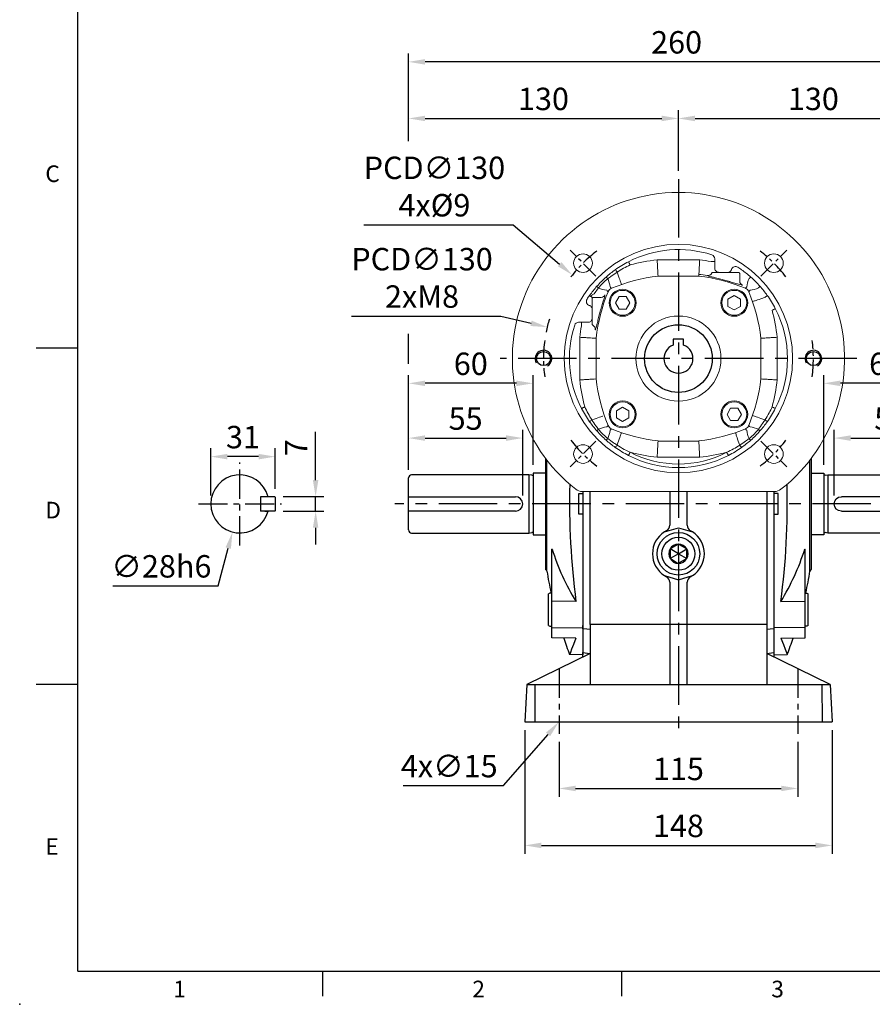
# Model space of a CAD drawing. Extents: x -28 to 1226, y -16 to 784.
# Drawn here: x -28 to 383, y -16 to 458 of the extents above; entities that cross this region are included whole.
import ezdxf
from ezdxf.enums import TextEntityAlignment as Align

# ---------------------------------------------------------------- set-up
doc = ezdxf.new("R2010")
doc.units = 0
doc.header["$LTSCALE"] = 22.5
doc.header["$MEASUREMENT"] = 0
doc.linetypes.add('CENTER', pattern=[2, 1.25, -0.25, 0.25, -0.25])
doc.linetypes.add('剖面線', pattern=[5, 2.5, -0.5, 0.5, -0.5, 0.5, -0.5])
doc.layers.get('0').update_dxf_attribs({"color": 3, "linetype": 'CONTINUOUS'})
doc.layers.get('DEFPOINTS').update_dxf_attribs({"linetype": 'CONTINUOUS'})
for name, color, linetype in [('CEN', 2, 'CENTER'), ('DIM', 3, 'CONTINUOUS'), ('HATCH', 1, '剖面線'), ('MAIN', 7, 'CONTINUOUS'), ('THIN', 1, 'CONTINUOUS')]:
    doc.layers.add(name, color=color, linetype=linetype)
doc.styles.add('ATTDEF', font='txt')
doc.styles.get("Standard").update_dxf_attribs({"font": 'simplex.shx'})
doc.dimstyles.new('C', dxfattribs={"dimscale": 4, "dimtxt": 2.7, "dimasz": 2, "dimexe": 1, "dimexo": 1, "dimgap": 1, "dimtad": 1, "dimtoh": 1, "dimdec": 4, "dimdsep": 46, "dimtxsty": 'Standard', "dimcen": 0, "dimclrd": 256, "dimclre": 256, "dimclrt": 256, "dimadec": 0, "dimazin": 0, "dimtfac": 0.6, "dimtdec": 4, "dimtofl": 0, "dimtmove": 0, "dimatfit": 3, "dimfxl": 0, "dimtolj": 1, "dimarcsym": 0})
doc.dimstyles.new('L', dxfattribs={"dimscale": 4, "dimtxt": 2.7, "dimasz": 2, "dimexe": 1, "dimexo": 1, "dimgap": 1, "dimtad": 1, "dimdec": 4, "dimdsep": 46, "dimtxsty": 'Standard', "dimcen": 0, "dimclrd": 256, "dimclre": 256, "dimclrt": 256, "dimadec": 0, "dimazin": 0, "dimtfac": 0.6, "dimtdec": 4, "dimtmove": 0, "dimatfit": 3, "dimfxl": 0, "dimtolj": 1, "dimarcsym": 0})

# ---------------------------------------------------------------- blocks, each defined once
blk = doc.blocks.new('*D64')
at = {"layer": 'DEFPOINTS', "color": 0}
for p in [(241.56, 131.34), (231.71, 120.03)]:
    blk.add_point(p, dxfattribs=at)
at = {"layer": 'DIM', "lineweight": -2}
for p, q in [((205, 89.32), (226.46, 113.99)), ((156.77, 89.32), (205, 89.32))]:
    blk.add_line(p, q, dxfattribs=at)
at = {"layer": 'DIM'}
blk.add_solid([(225.45, 114.87), (227.47, 113.12), (231.71, 120.03)], dxfattribs=at)
at = {"layer": 'DIM', "insert": (178.88, 98.72), "char_height": 10.8, "attachment_point": 5}
blk.add_mtext('\\A1;4x∅15', dxfattribs=at)
blk = doc.blocks.new('*D72')
at = {"layer": 'DEFPOINTS', "color": 0}
for p in [(159.27, 437.89), (159.27, 395.67), (419.27, 237.48)]:
    blk.add_point(p, dxfattribs=at)
at = {"layer": 'DIM', "lineweight": -2}
for p, q in [((159.27, 399.67), (159.27, 441.89)), ((419.27, 241.48), (419.27, 441.89)), ((411.27, 437.89), (167.27, 437.89))]:
    blk.add_line(p, q, dxfattribs=at)
at = {"layer": 'DIM'}
for points in [[(167.27, 439.22), (167.27, 436.55), (159.27, 437.89)], [(411.27, 439.22), (411.27, 436.55), (419.27, 437.89)]]:
    blk.add_solid(points, dxfattribs=at)
at = {"layer": 'DIM', "insert": (288.39, 447.29), "char_height": 10.8, "attachment_point": 5}
blk.add_mtext('\\A1;260', dxfattribs=at)
blk = doc.blocks.new('*D73')
at = {"layer": 'DEFPOINTS', "color": 0}
for p in [(419.27, 410.63), (289.27, 381.36), (419.27, 237.48)]:
    blk.add_point(p, dxfattribs=at)
at = {"layer": 'DIM', "lineweight": -2}
for p, q in [((289.27, 385.36), (289.27, 414.63)), ((419.27, 241.48), (419.27, 414.63)), ((297.27, 410.63), (411.27, 410.63))]:
    blk.add_line(p, q, dxfattribs=at)
at = {"layer": 'DIM'}
for points in [[(297.27, 411.96), (297.27, 409.3), (289.27, 410.63)], [(411.27, 411.96), (411.27, 409.3), (419.27, 410.63)]]:
    blk.add_solid(points, dxfattribs=at)
at = {"layer": 'DIM', "insert": (354.27, 420.03), "char_height": 10.8, "attachment_point": 5}
blk.add_mtext('\\A1;130', dxfattribs=at)
blk = doc.blocks.new('*D74')
at = {"layer": 'DEFPOINTS', "color": 0}
for p in [(359.27, 283.06), (359.27, 239.88), (419.27, 237.48)]:
    blk.add_point(p, dxfattribs=at)
at = {"layer": 'DIM', "lineweight": -2}
for p, q in [((359.27, 243.88), (359.27, 287.06)), ((419.27, 241.48), (419.27, 287.06)), ((411.27, 283.06), (367.27, 283.06))]:
    blk.add_line(p, q, dxfattribs=at)
at = {"layer": 'DIM'}
for points in [[(367.27, 284.39), (367.27, 281.73), (359.27, 283.06)], [(411.27, 284.39), (411.27, 281.73), (419.27, 283.06)]]:
    blk.add_solid(points, dxfattribs=at)
at = {"layer": 'DIM', "insert": (389.27, 292.46), "char_height": 10.8, "attachment_point": 5}
blk.add_mtext('\\A1;60', dxfattribs=at)
blk = doc.blocks.new('*D75')
at = {"layer": 'DEFPOINTS', "color": 0}
for p in [(419.27, 256.7), (419.27, 237.48), (364.27, 224.98)]:
    blk.add_point(p, dxfattribs=at)
at = {"layer": 'DIM', "lineweight": -2}
for p, q in [((364.27, 228.98), (364.27, 260.7)), ((372.27, 256.7), (411.27, 256.7)), ((419.27, 241.48), (419.27, 260.7))]:
    blk.add_line(p, q, dxfattribs=at)
at = {"layer": 'DIM'}
for points in [[(372.27, 258.03), (372.27, 255.36), (364.27, 256.7)], [(411.27, 258.03), (411.27, 255.36), (419.27, 256.7)]]:
    blk.add_solid(points, dxfattribs=at)
at = {"layer": 'DIM', "insert": (391.77, 266.1), "char_height": 10.8, "attachment_point": 5}
blk.add_mtext('\\A1;55', dxfattribs=at)
blk = doc.blocks.new('*D78')
at = {"layer": 'DEFPOINTS', "color": 0}
for p in [(231.77, 114.33), (346.77, 114.33), (346.77, 87.96)]:
    blk.add_point(p, dxfattribs=at)
at = {"layer": 'DIM', "lineweight": -2}
for p, q in [((231.77, 110.33), (231.77, 83.96)), ((346.77, 110.33), (346.77, 83.96)), ((239.77, 87.96), (338.77, 87.96))]:
    blk.add_line(p, q, dxfattribs=at)
at = {"layer": 'DIM'}
for points in [[(239.77, 89.29), (239.77, 86.63), (231.77, 87.96)], [(338.77, 89.29), (338.77, 86.63), (346.77, 87.96)]]:
    blk.add_solid(points, dxfattribs=at)
at = {"layer": 'DIM', "insert": (289.27, 97.36), "char_height": 10.8, "attachment_point": 5}
blk.add_mtext('\\A1;115', dxfattribs=at)
blk = doc.blocks.new('*D79')
at = {"layer": 'DEFPOINTS', "color": 0}
for p in [(215.27, 119.98), (363.27, 119.98), (363.27, 60.52)]:
    blk.add_point(p, dxfattribs=at)
at = {"layer": 'DIM', "lineweight": -2}
for p, q in [((215.27, 115.98), (215.27, 56.52)), ((363.27, 115.98), (363.27, 56.52)), ((223.27, 60.52), (355.27, 60.52))]:
    blk.add_line(p, q, dxfattribs=at)
at = {"layer": 'DIM'}
for points in [[(223.27, 61.86), (223.27, 59.19), (215.27, 60.52)], [(355.27, 61.86), (355.27, 59.19), (363.27, 60.52)]]:
    blk.add_solid(points, dxfattribs=at)
at = {"layer": 'DIM', "insert": (289.27, 69.92), "char_height": 10.8, "attachment_point": 5}
blk.add_mtext('\\A1;148', dxfattribs=at)
blk = doc.blocks.new('A$C7B1D08F6')
at = {"layer": 'MAIN'}
for p, q in [((0, 14.9), (-6, 14.9)), ((-6, 14.9), (-6, -14.9)), ((0, 14.9), (0, -14.9)), ((-66, 3.5), (-66, 12.5)), ((-8, 14), (-64.5, 14)), ((-6.64, 13.81), (-8, 14)), ((-8, 14), (-8, -14)), ((-66, 3.5), (-14.5, 3.5)), ((-66, -3.5), (-66, 3.5)), ((-14.5, -3.5), (-66, -3.5)), ((-66, -12.5), (-66, -3.5)), ((-64.5, -14), (-8, -14)), ((-8, -14), (-6.64, -13.81)), ((-6, -14.9), (0, -14.9))]:
    blk.add_line(p, q, dxfattribs=at)
for centre, radius, start, end in [((-64.5, 12.5), 1.5, 90, 180), ((-6.53, 14.6), 0.8, 262, 311.3024), ((-14.5, 0), 3.5, 270, 90), ((-64.5, -12.5), 1.5, 180, 270), ((-6.53, -14.6), 0.8, 48.6976, 98)]:
    blk.add_arc(centre, radius, start, end, dxfattribs=at)
blk = doc.blocks.new('M08')
at = {"layer": 'MAIN'}
blk.add_circle((0, 0), 3.38, dxfattribs=at)
at = {"layer": 'THIN'}
blk.add_arc((0, 0), 4, 300.0872, 210, dxfattribs=at)
blk = doc.blocks.new('A$C56EE00C4')
at = {"layer": 'CEN', "ltscale": 0.3}
for p, q in [((40.26, 103.73), (27.81, 116.19)), ((119.73, 103.73), (132.19, 116.19)), ((40.26, 24.27), (27.81, 11.81)), ((119.73, 24.27), (132.19, 11.81))]:
    blk.add_line(p, q, dxfattribs=at)
for start, end in [(127.2315, 142.7685), (37.2315, 52.7685), (172.2315, 187.7685), (352.2315, 7.7685), (217.2315, 232.7685), (307.2315, 322.7685)]:
    blk.add_arc((80, 64), 65, start, end, dxfattribs=at)
at = {"layer": 'MAIN', "linetype": 'Continuous', "lineweight": 0}
for p, q in [((69.75, 111.54), (90.25, 111.54)), ((95.77, 110.75), (97.5, 110.75)), ((97.5, 112.06), (97.5, 110.75)), ((97.5, 110.75), (97.5, 107.5)), ((70.14, 104.55), (70.19, 103.69)), ((89.85, 104.55), (89.8, 103.69)), ((96.5, 105.5), (96.39, 105.49)), ((99.52, 105.5), (103.56, 105.5)), ((109, 105.5), (108.08, 105.5)), ((109.5, 105), (109.5, 105.01)), ((70.19, 103.69), (89.8, 103.69)), ((41.5, 98.02), (39.48, 95.25)), ((110.78, 99.48), (110.75, 99.38)), ((38.5, 93), (38.5, 92.08)), ((39, 93.5), (38.99, 93.5)), ((42.76, 93.48), (42.69, 93.5)), ((51.4, 93.87), (49.66, 90.87)), ((49.66, 90.87), (51.4, 87.87)), ((54.86, 93.87), (51.4, 93.87)), ((56.59, 90.87), (54.86, 93.87)), ((54.86, 87.87), (56.59, 90.87)), ((106.87, 94.33), (103.87, 92.6)), ((103.87, 92.6), (103.87, 89.14)), ((109.87, 92.6), (106.87, 94.33)), ((109.87, 89.14), (109.87, 92.6)), ((38.5, 83.52), (38.5, 87.56)), ((51.4, 87.87), (54.86, 87.87)), ((103.87, 89.14), (106.87, 87.41)), ((106.87, 87.41), (109.87, 89.14)), ((31.94, 81.5), (33.25, 81.5)), ((33.25, 81.5), (36.5, 81.5)), ((33.25, 79.77), (33.25, 81.5)), ((38.5, 80.5), (38.51, 80.39)), ((32.46, 53.75), (32.46, 74.25)), ((39.45, 73.85), (40.31, 73.8)), ((40.31, 54.2), (40.31, 73.8)), ((120.55, 73.85), (119.69, 73.8)), ((119.69, 73.8), (119.69, 54.2)), ((127.54, 74.25), (127.54, 53.75)), ((39.45, 54.15), (40.31, 54.2)), ((120.55, 54.15), (119.69, 54.2)), ((53.13, 40.59), (50.13, 38.86)), ((50.13, 38.86), (50.13, 35.4)), ((56.13, 38.86), (53.13, 40.59)), ((56.13, 35.4), (56.13, 38.86)), ((105.14, 40.13), (103.4, 37.13)), ((108.6, 40.13), (105.14, 40.13)), ((110.33, 37.13), (108.6, 40.13)), ((50.13, 35.4), (53.13, 33.67)), ((53.13, 33.67), (56.13, 35.4)), ((103.4, 37.13), (105.14, 34.13)), ((105.14, 34.13), (108.6, 34.13)), ((108.6, 34.13), (110.33, 37.13)), ((70.14, 23.45), (70.19, 24.31)), ((89.8, 24.31), (70.19, 24.31)), ((89.85, 23.45), (89.8, 24.31)), ((90.25, 16.46), (69.75, 16.46)), ((126.3, 0), (33.69, 0))]:
    blk.add_line(p, q, dxfattribs=at)
at = {"layer": 'MAIN', "linetype": 'Continuous', "lineweight": 0, "flags": 128}
for points in [[(56.73, 109.12), (56.61, 109.36), (56.5, 109.58), (56.38, 109.8), (56.28, 110.01), (56.18, 110.21), (56.09, 110.38), (56.01, 110.53), (55.94, 110.66)], [(52.56, 99.67), (52.23, 100.63), (52.13, 100.94), (51.96, 101.42), (51.74, 102.05), (51.48, 102.81), (51.18, 103.69), (50.85, 104.65), (50.49, 105.69)], [(46.15, 96.23), (45.71, 96.68), (45.48, 96.91)], [(47.09, 98.51), (47.32, 98.29), (47.77, 97.85)], [(112.23, 97.85), (112.68, 98.29), (112.91, 98.51)], [(114.51, 96.91), (114.29, 96.68), (113.85, 96.23)], [(121.68, 93.51), (120.65, 93.15), (119.69, 92.82), (118.81, 92.52), (118.05, 92.25), (117.42, 92.04), (116.94, 91.87), (116.62, 91.76), (115.67, 91.43)], [(125.12, 87.26), (125.35, 87.38), (125.58, 87.5), (125.8, 87.61), (126.01, 87.72), (126.2, 87.82), (126.38, 87.91), (126.53, 87.99), (126.66, 88.06)], [(34.87, 40.74), (34.64, 40.62), (34.41, 40.5), (34.19, 40.39), (33.99, 40.28), (33.79, 40.18), (33.62, 40.09), (33.46, 40.01), (33.33, 39.94)], [(125.12, 40.74), (125.35, 40.62), (125.58, 40.5), (125.8, 40.39), (126.01, 40.28), (126.2, 40.18), (126.38, 40.09), (126.53, 40.01), (126.66, 39.94)], [(43.52, 36.29), (43.37, 36.24), (43.06, 36.13), (42.58, 35.96), (41.95, 35.75), (41.19, 35.48), (40.31, 35.18), (39.34, 34.85), (38.31, 34.49)], [(121.68, 34.49), (120.65, 34.85), (119.69, 35.18), (118.81, 35.48), (118.05, 35.75), (117.42, 35.96), (116.94, 36.13), (116.62, 36.24), (115.67, 36.57)], [(45.48, 31.09), (45.71, 31.32), (46.15, 31.77)], [(47.77, 30.15), (47.32, 29.71), (47.09, 29.49)], [(112.91, 29.49), (112.68, 29.71), (112.23, 30.15)], [(113.85, 31.77), (114.29, 31.32), (114.51, 31.09)], [(50.49, 22.31), (50.85, 23.35), (51.18, 24.31), (51.48, 25.19), (51.74, 25.95), (51.96, 26.58), (52.13, 27.06), (52.23, 27.37), (52.56, 28.33)], [(109.5, 22.31), (109.15, 23.35), (108.82, 24.31), (108.51, 25.19), (108.25, 25.95), (108.03, 26.58), (107.87, 27.06), (107.76, 27.37), (107.43, 28.33)], [(56.73, 18.88), (56.61, 18.64), (56.5, 18.42), (56.38, 18.2), (56.28, 17.99), (56.18, 17.79), (56.09, 17.62), (56.01, 17.47), (55.94, 17.34)], [(103.26, 18.88), (103.38, 18.64), (103.5, 18.42), (103.61, 18.2), (103.72, 17.99), (103.82, 17.79), (103.91, 17.62), (103.99, 17.47), (104.06, 17.34)]]:
    blk.add_lwpolyline(points, dxfattribs=at)
at = {"layer": 'MAIN', "linetype": 'Continuous', "lineweight": 0}
for centre, radius in [((80, 64), 55), ((34.04, 109.96), 4.5), ((125.96, 109.96), 4.5), ((53.13, 90.87), 6.5), ((53.13, 90.87), 6), ((106.87, 90.87), 6.5), ((106.87, 90.87), 6), ((80, 64), 20.5), ((53.13, 37.13), 6.5), ((53.13, 37.13), 6), ((106.87, 37.13), 6.5), ((106.87, 37.13), 6), ((34.04, 18.04), 4.5), ((125.96, 18.04), 4.5)]:
    blk.add_circle(centre, radius, dxfattribs=at)
for centre, radius, start, end in [((80, 64), 80, 308.1249, 231.8751), ((80, 64), 52.5, 72.1256, 117.274), ((95.5, 112.06), 2, 0, 72.1256), ((80, 64), 52.5, 117.274, 125.4259), ((80, 20), 92.11, 96.3899, 104.6296), ((80, 20), 92.11, 80.1432, 83.6101), ((80, 64), 52.5, 125.4259, 131.6094), ((40.4, 98.09), 12.63, 36.9781, 43.4839), ((80, 20), 85.12, 80.6029, 83.3526), ((94.21, 105.96), 2, 260.947, 337.4865), ((107.5, 106.36), 2, 57.0058, 162.4609), ((80, 64), 52.5, 54.5741, 57.0058), ((80, 64), 52.5, 48.3906, 54.5741), ((80, 64), 52.5, 131.6094, 138.3906), ((41.88, 98.79), 5.53, 42.1394, 53.9546), ((34.83, 97.25), 12.32, 5.9042, 25.2058), ((80, 20), 84.26, 96.6813, 112.4889), ((80, 20), 84.26, 67.5111, 83.3187), ((80, 20), 84.77, 73.9416, 75.6525), ((111.46, 101.32), 1.96, 180.3161, 249.6198), ((125.16, 97.25), 12.32, 154.7943, 174.0957), ((118.11, 98.79), 5.53, 126.0454, 137.8607), ((80, 64), 52.5, 41.6094, 48.3906), ((80, 64), 52.5, 138.3906, 144.5741), ((124, 64), 84.26, 157.5111, 173.3187), ((45.21, 102.11), 5.53, 216.0449, 227.8614), ((46.75, 109.16), 12.32, 244.7941, 264.0958), ((36, 64), 84.26, 6.6813, 22.4889), ((113.24, 109.16), 12.32, 275.9042, 295.2059), ((114.78, 102.11), 5.53, 312.1388, 323.9549), ((80, 64), 52.5, 35.4259, 41.6094), ((37.64, 91.5), 2, 147.0058, 252.4609), ((80, 64), 52.5, 144.5741, 147.0058), ((42.93, 100.28), 8.18, 225.6742, 231.3701), ((35.43, 90.12), 4.47, 45.0045, 57.5244), ((42.76, 95.48), 2, 270.0736, 338.5338), ((114.09, 103.59), 12.63, 306.9773, 313.4843), ((80, 64), 52.5, 27.274, 35.4259), ((124, 64), 84.77, 163.9416, 165.6525), ((36, 64), 92.11, 6.3899, 14.6296), ((80, 64), 52.5, 332.726, 27.274), ((31.94, 79.5), 2, 90, 162.1256), ((80, 64), 52.5, 162.1256, 207.274), ((124, 64), 92.11, 170.1432, 173.6101), ((37.96, 78.27), 1.96, 349.5032, 64.9239), ((124, 64), 92.11, 186.3899, 194.6296), ((124, 64), 84.26, 186.6813, 202.4889), ((36, 64), 84.26, 337.5111, 353.3187), ((36, 64), 92.11, 345.3704, 353.6101), ((80, 64), 52.5, 207.274, 215.4259), ((80, 64), 52.5, 324.5741, 332.726), ((45.91, 24.41), 12.63, 126.9779, 133.4841), ((80, 64), 52.5, 215.4259, 221.6094), ((80, 64), 52.5, 318.3906, 324.5741), ((114.09, 24.41), 12.63, 46.5156, 53.0223), ((45.21, 25.89), 5.53, 132.1392, 143.9547), ((80, 64), 52.5, 221.6094, 228.3906), ((46.75, 18.84), 12.32, 95.9042, 115.2057), ((34.83, 30.75), 12.32, 334.7942, 354.0958), ((80, 108), 84.26, 247.5111, 263.3187), ((80, 108), 84.26, 276.6813, 292.4889), ((125.16, 30.75), 12.32, 185.9043, 205.2057), ((113.24, 18.84), 12.32, 64.7943, 84.0958), ((80, 64), 52.5, 311.6094, 318.3906), ((114.78, 25.89), 5.53, 36.0454, 47.8606), ((41.88, 29.21), 5.53, 306.0454, 317.8606), ((80, 64), 52.5, 228.3906, 234.5741), ((80, 64), 52.5, 305.4259, 311.6094), ((118.11, 29.21), 5.53, 222.1393, 233.9545), ((40.4, 29.91), 12.63, 316.5158, 323.0221), ((80, 64), 52.5, 234.5741, 242.726), ((80, 64), 52.5, 297.274, 305.4259), ((119.59, 29.91), 12.63, 216.9777, 223.4843), ((80, 64), 52.5, 242.726, 297.274), ((80, 64), 50.77, 242.726, 297.274), ((80, 108), 92.11, 255.3704, 263.6101), ((80, 108), 92.11, 276.3899, 284.6296), ((33.69, 5), 5, 231.8751, 270), ((126.3, 5), 5, 270, 308.1249)]:
    blk.add_arc(centre, radius, start, end, dxfattribs=at)
for points, knots in [([(56.73, 109.12), (55.64, 108.6), (53.5, 107.57), (51.48, 106.31), (50.49, 105.69)], [0, 0, 0, 0, 0.5074103, 1, 1, 1, 1]), ([(70.14, 104.55), (70.14, 104.67), (70.12, 104.9), (70.05, 106.21), (69.94, 108.07), (69.84, 109.94), (69.77, 111.12), (69.75, 111.52), (69.75, 111.54)], [0, 0, 0, 0, 0.22166, 0.443313, 0.665158, 0.88736, 0.995264, 1, 1, 1, 1]), ([(89.85, 104.55), (89.86, 104.67), (89.87, 104.9), (89.95, 106.21), (90.05, 108.07), (90.16, 109.94), (90.23, 111.12), (90.25, 111.52), (90.25, 111.54)], [0, 0, 0, 0, 0.22166, 0.443313, 0.665158, 0.887359, 0.995264, 1, 1, 1, 1]), ([(50.49, 105.69), (49.53, 105.04), (47.99, 104.02), (46.53, 102.91), (45.98, 102.49)], [0, 0, 0, 0, 0.628513, 1, 1, 1, 1]), ([(96.39, 105.49), (96.34, 105.47), (96.23, 105.43), (96.14, 105.35), (96.07, 105.26), (96.05, 105.23), (96.04, 105.21)], [0, 0, 0, 0, 0.1245552, 0.2995831, 0.6133072, 1, 1, 1, 1]), ([(96.04, 105.21), (96.04, 105.2), (96.04, 105.19), (96.06, 105.19), (96.06, 105.19)], [0, 0, 0, 0, 0.864148, 1, 1, 1, 1]), ([(98.98, 105.5), (98.7, 105.5), (98.13, 105.5), (97.14, 105.5), (96.57, 105.5), (96.5, 105.5)], [0, 0, 0, 0, 0.46697, 0.9359433, 1, 1, 1, 1]), ([(97.5, 107.5), (97.52, 107.28), (97.56, 106.83), (97.91, 106.24), (98.41, 105.79), (98.98, 105.54), (99.37, 105.51), (99.52, 105.5)], [0, 0, 0, 0, 0.210934, 0.421777, 0.635051, 0.851509, 1, 1, 1, 1]), ([(99.52, 105.5), (99.46, 105.5), (99.35, 105.5), (99.09, 105.5), (98.98, 105.5)], [0, 0, 0, 0, 0.595642, 1, 1, 1, 1]), ([(103.56, 105.5), (103.8, 105.52), (104.28, 105.57), (104.93, 105.95), (105.38, 106.43), (105.53, 106.81), (105.59, 106.96)], [0, 0, 0, 0, 0.271602, 0.543002, 0.81906, 1, 1, 1, 1]), ([(108.08, 105.5), (108.06, 105.5), (107.53, 105.5), (106.57, 105.5), (105.3, 105.5), (104.31, 105.5), (103.76, 105.5), (103.6, 105.5), (103.56, 105.5)], [0, 0, 0, 0, 0.011461, 0.271237, 0.475296, 0.692984, 0.911677, 1, 1, 1, 1]), ([(109.28, 105.41), (109.27, 105.42), (109.23, 105.45), (109.16, 105.47), (109.08, 105.5), (109.03, 105.5), (109, 105.5)], [0, 0, 0, 0, 0.162314, 0.388405, 0.628714, 1, 1, 1, 1]), ([(109.5, 105.01), (109.49, 105.06), (109.48, 105.16), (109.42, 105.27), (109.35, 105.35), (109.31, 105.39), (109.29, 105.41), (109.28, 105.41)], [0, 0, 0, 0, 0.403551, 0.743994, 0.875752, 0.974692, 1, 1, 1, 1]), ([(109.5, 101.31), (109.5, 101.33), (109.5, 101.47), (109.5, 102.01), (109.5, 103.3), (109.5, 104.43), (109.5, 105)], [0, 0, 0, 0, 0.041011, 0.348839, 0.674766, 1, 1, 1, 1]), ([(45.98, 102.49), (45.08, 101.76), (43.44, 100.42), (42.11, 98.76), (41.5, 98.02)], [0, 0, 0, 0, 0.547635, 1, 1, 1, 1]), ([(97.26, 103.04), (96.74, 103.17), (95.55, 103.46), (94.3, 103.78), (94.03, 103.91), (93.9, 103.98)], [0, 0, 0, 0, 0.286988, 0.64977, 1, 1, 1, 1]), ([(101, 102.12), (100.16, 102.33), (98.84, 102.67), (97.68, 102.94), (97.26, 103.04)], [0, 0, 0, 0, 0.643322, 1, 1, 1, 1]), ([(110.75, 99.38), (110.6, 99.39), (110.32, 99.41), (109, 99.79), (107.16, 100.36), (105.19, 100.95), (103.91, 101.32), (103.45, 101.46)], [0, 0, 0, 0, 0.213524, 0.425639, 0.64236, 0.870357, 1, 1, 1, 1]), ([(37.83, 93.89), (38.12, 94.25), (38.59, 94.82), (39.24, 95.14), (39.48, 95.25)], [0, 0, 0, 0, 0.629456, 1, 1, 1, 1]), ([(46.15, 96.23), (46.17, 96.28), (46.32, 96.64), (46.78, 97.3), (47.42, 97.66), (47.77, 97.85)], [0, 0, 0, 0, 0.071019, 0.50059, 1, 1, 1, 1]), ([(112.23, 97.85), (112.28, 97.83), (112.64, 97.67), (113.3, 97.22), (113.66, 96.57), (113.85, 96.23)], [0, 0, 0, 0, 0.07102, 0.500591, 1, 1, 1, 1]), ([(38.59, 93.28), (38.58, 93.27), (38.55, 93.23), (38.52, 93.16), (38.5, 93.08), (38.5, 93.03), (38.5, 93)], [0, 0, 0, 0, 0.1623159, 0.3883958, 0.6287079, 1, 1, 1, 1]), ([(38.5, 92.08), (38.5, 92.06), (38.5, 91.53), (38.5, 90.57), (38.5, 89.3), (38.5, 88.32), (38.5, 87.77), (38.5, 87.6), (38.5, 87.56)], [0, 0, 0, 0, 0.0114612, 0.2712373, 0.4752957, 0.6929838, 0.9116766, 1, 1, 1, 1]), ([(38.99, 93.5), (38.94, 93.49), (38.83, 93.48), (38.72, 93.42), (38.64, 93.36), (38.61, 93.31), (38.59, 93.29), (38.59, 93.28)], [0, 0, 0, 0, 0.4035474, 0.743995, 0.8757506, 0.9746826, 1, 1, 1, 1]), ([(42.69, 93.5), (42.67, 93.5), (42.53, 93.5), (41.99, 93.5), (40.7, 93.5), (39.57, 93.5), (39, 93.5)], [0, 0, 0, 0, 0.041011, 0.348839, 0.674766, 1, 1, 1, 1]), ([(44.62, 94.75), (44.61, 94.61), (44.59, 94.32), (44.21, 93), (43.64, 91.16), (43.05, 89.19), (42.67, 87.91), (42.54, 87.45)], [0, 0, 0, 0, 0.213524, 0.425639, 0.64236, 0.870357, 1, 1, 1, 1]), ([(38.5, 87.56), (38.47, 87.8), (38.43, 88.28), (38.05, 88.93), (37.57, 89.38), (37.19, 89.53), (37.04, 89.59)], [0, 0, 0, 0, 0.271601, 0.543001, 0.819061, 1, 1, 1, 1]), ([(36.5, 81.5), (36.72, 81.52), (37.16, 81.57), (37.76, 81.91), (38.21, 82.41), (38.46, 82.98), (38.49, 83.37), (38.5, 83.52)], [0, 0, 0, 0, 0.210934, 0.421777, 0.63505, 0.85151, 1, 1, 1, 1]), ([(38.5, 83.52), (38.5, 83.46), (38.5, 83.35), (38.5, 83.09), (38.5, 82.98)], [0, 0, 0, 0, 0.5956423, 1, 1, 1, 1]), ([(38.5, 82.98), (38.5, 82.7), (38.5, 82.13), (38.5, 81.14), (38.5, 80.57), (38.5, 80.5)], [0, 0, 0, 0, 0.46697, 0.935944, 1, 1, 1, 1]), ([(40.95, 81.27), (40.83, 80.74), (40.54, 79.55), (40.22, 78.3), (40.09, 78.03), (40.02, 77.9)], [0, 0, 0, 0, 0.2869883, 0.6497704, 1, 1, 1, 1]), ([(41.88, 85.01), (41.66, 84.16), (41.33, 82.84), (41.05, 81.68), (40.95, 81.27)], [0, 0, 0, 0, 0.643323, 1, 1, 1, 1]), ([(38.51, 80.39), (38.53, 80.34), (38.56, 80.23), (38.65, 80.14), (38.74, 80.07), (38.77, 80.05), (38.79, 80.05)], [0, 0, 0, 0, 0.124555, 0.299584, 0.613307, 1, 1, 1, 1]), ([(40.02, 77.9), (40.02, 77.9), (39.99, 77.88), (39.94, 77.9), (39.89, 77.91)], [0, 0, 0, 0, 0.135058, 1, 1, 1, 1]), ([(39.45, 73.85), (39.33, 73.86), (39.1, 73.87), (37.78, 73.95), (35.93, 74.06), (34.05, 74.16), (32.87, 74.23), (32.48, 74.25), (32.46, 74.25)], [0, 0, 0, 0, 0.22166, 0.443313, 0.665158, 0.88736, 0.995264, 1, 1, 1, 1]), ([(127.54, 74.25), (127.52, 74.25), (127.12, 74.23), (125.94, 74.16), (124.07, 74.06), (122.21, 73.95), (120.9, 73.87), (120.66, 73.86), (120.55, 73.85)], [0, 0, 0, 0, 0.004735, 0.11264, 0.334842, 0.556687, 0.77834, 1, 1, 1, 1]), ([(39.45, 54.15), (39.33, 54.14), (39.1, 54.13), (37.78, 54.05), (35.93, 53.94), (34.05, 53.84), (32.87, 53.77), (32.48, 53.75), (32.46, 53.75)], [0, 0, 0, 0, 0.22166, 0.443313, 0.665158, 0.88736, 0.995264, 1, 1, 1, 1]), ([(127.54, 53.75), (127.52, 53.75), (127.12, 53.77), (125.94, 53.84), (124.07, 53.94), (122.21, 54.05), (120.9, 54.13), (120.66, 54.14), (120.55, 54.15)], [0, 0, 0, 0, 0.004735, 0.11264, 0.334842, 0.556687, 0.77834, 1, 1, 1, 1]), ([(34.87, 40.74), (35.4, 39.65), (36.42, 37.5), (37.69, 35.49), (38.31, 34.49)], [0, 0, 0, 0, 0.5074103, 1, 1, 1, 1]), ([(121.68, 34.49), (122.38, 35.61), (123.64, 37.63), (124.67, 39.78), (125.12, 40.74)], [0, 0, 0, 0, 0.553961, 1, 1, 1, 1]), ([(38.31, 34.49), (38.95, 33.53), (39.98, 32), (41.09, 30.53), (41.5, 29.98)], [0, 0, 0, 0, 0.628513, 1, 1, 1, 1]), ([(118.49, 29.98), (119.18, 30.91), (120.29, 32.38), (121.31, 33.92), (121.68, 34.49)], [0, 0, 0, 0, 0.625854, 1, 1, 1, 1]), ([(41.5, 29.98), (42.24, 29.08), (43.58, 27.44), (45.23, 26.11), (45.98, 25.51)], [0, 0, 0, 0, 0.547635, 1, 1, 1, 1]), ([(47.77, 30.15), (47.72, 30.17), (47.36, 30.33), (46.69, 30.78), (46.34, 31.43), (46.15, 31.77)], [0, 0, 0, 0, 0.07102, 0.500592, 1, 1, 1, 1]), ([(113.85, 31.77), (113.83, 31.72), (113.67, 31.36), (113.21, 30.7), (112.57, 30.34), (112.23, 30.15)], [0, 0, 0, 0, 0.071019, 0.500591, 1, 1, 1, 1]), ([(114.01, 25.51), (114.92, 26.24), (116.56, 27.58), (117.89, 29.24), (118.49, 29.98)], [0, 0, 0, 0, 0.547635, 1, 1, 1, 1]), ([(45.98, 25.51), (46.9, 24.81), (48.38, 23.71), (49.92, 22.69), (50.49, 22.31)], [0, 0, 0, 0, 0.625854, 1, 1, 1, 1]), ([(109.5, 22.31), (110.47, 22.96), (112, 23.98), (113.47, 25.09), (114.01, 25.51)], [0, 0, 0, 0, 0.628513, 1, 1, 1, 1]), ([(50.49, 22.31), (51.61, 21.62), (53.63, 20.35), (55.78, 19.33), (56.73, 18.88)], [0, 0, 0, 0, 0.553962, 1, 1, 1, 1]), ([(69.75, 16.46), (69.75, 16.48), (69.77, 16.88), (69.84, 18.06), (69.94, 19.93), (70.05, 21.79), (70.12, 23.1), (70.14, 23.33), (70.14, 23.45)], [0, 0, 0, 0, 0.004736, 0.11264, 0.334842, 0.556687, 0.77834, 1, 1, 1, 1]), ([(90.25, 16.46), (90.25, 16.48), (90.23, 16.88), (90.16, 18.06), (90.05, 19.93), (89.95, 21.79), (89.87, 23.1), (89.86, 23.33), (89.85, 23.45)], [0, 0, 0, 0, 0.004736, 0.11264, 0.334842, 0.556687, 0.77834, 1, 1, 1, 1]), ([(103.26, 18.88), (104.35, 19.4), (106.5, 20.43), (108.51, 21.69), (109.5, 22.31)], [0, 0, 0, 0, 0.50741, 1, 1, 1, 1])]:
    blk.add_open_spline(points, degree=3, knots=knots, dxfattribs=at)
at = {"layer": 'HATCH'}
for p in [(15, 64), (145, 64)]:
    blk.add_blockref('M08', p, dxfattribs=at)
blk = doc.blocks.new('A$C2C942F10')
at = {"layer": 'MAIN'}
for p, q in [((0, 94.59), (0, 41.03)), ((0.64, 72.59), (0.64, 93.75)), ((127.36, 72.59), (127.36, 93.75)), ((128, 94.59), (128, 41.03)), ((16, 67.59), (16, 77.59)), ((16, 77.59), (18, 77.59)), ((18, 78.59), (18, 0)), ((110, 78.59), (110, 0)), ((112, 77.59), (110, 77.59)), ((112, 67.59), (112, 77.59)), ((0.64, 40.25), (0.64, 72.59)), ((127.36, 40.25), (127.36, 72.59)), ((18, 67.59), (16, 67.59)), ((110, 67.59), (112, 67.59)), ((3.13, 50.86), (3, 50.86)), ((3, 25.74), (3, 50.86)), ((124.87, 50.86), (125, 50.86)), ((125, 25.74), (125, 50.86)), ((2.1, 29.68), (1.5, 29.33)), ((1.5, 14.03), (1.5, 29.33)), ((3, 29.68), (2.1, 29.68)), ((125, 29.68), (125.9, 29.68)), ((125.9, 29.68), (126.5, 29.33)), ((126.5, 14.03), (126.5, 29.33)), ((14.66, 25.58), (3, 25.74)), ((3, 13.08), (3, 25.74)), ((113.34, 25.58), (125, 25.74)), ((125, 13.08), (125, 25.74)), ((1.5, 14.03), (2.1, 13.68)), ((2.1, 13.68), (3, 13.68)), ((3, 13.08), (18, 12.88)), ((3, 8.06), (3, 13.08)), ((125, 13.08), (110, 12.88)), ((125.9, 13.68), (125, 13.68)), ((125, 8.06), (125, 13.08)), ((126.5, 14.03), (125.9, 13.68)), ((14.66, 7.9), (3, 8.06)), ((113.34, 7.9), (125, 8.06)), ((18, 0), (11.6, 0.11)), ((110, 0), (116.4, 0.11))]:
    blk.add_line(p, q, dxfattribs=at)
at = {"layer": 'MAIN', "flags": 128}
for points in [[(14.66, 7.9), (13.47, 4.9), (12.57, 2.61), (11.94, 1.03), (11.62, 0.22), (11.6, 0.15)], [(113.34, 7.9), (114.53, 4.9), (115.43, 2.61), (116.06, 1.03), (116.38, 0.22), (116.4, 0.15)]]:
    blk.add_lwpolyline(points, dxfattribs=at)
at = {"layer": 'MAIN'}
for centre, radius, start, end in [((369.17, 72.59), 357.61, 178.4818, 187.5538), ((-241.17, 72.59), 357.61, 352.4462, 1.5182), ((112.7, 85.59), 114.94, 197.588, 211.4743), ((15.3, 85.59), 114.94, 328.5257, 342.412), ((-0.35, 40.09), 1, 9.2832, 69.4121), ((198.02, 72.51), 200, 189.2832, 192.3674), ((-70.02, 72.51), 200, 347.6326, 350.7168), ((128.35, 40.09), 1, 110.5879, 170.7168), ((198.02, 72.51), 200, 198.8349, 201.2153), ((-70.02, 72.51), 200, 338.7847, 341.1651)]:
    blk.add_arc(centre, radius, start, end, dxfattribs=at)
blk = doc.blocks.new('A$C55CE3971')
at = {"layer": 'CEN', "ltscale": 0.5}
for p, q in [((16.5, 31.28), (16.5, 0)), ((131.5, 31.28), (131.5, 0))]:
    blk.add_line(p, q, dxfattribs=at)
at = {"layer": 'MAIN'}
for p, q in [((28, 116.64), (28, 52.03)), ((69.81, 116.64), (69.81, 100.38)), ((78.19, 100.38), (78.19, 116.64)), ((120, 116.64), (120, 52.03)), ((67.25, 97.17), (74, 99.14)), ((74, 99.14), (80.75, 97.17)), ((73.41, 90.92), (70.59, 89.29)), ((73.99, 91.26), (73.41, 90.92)), ((74.58, 90.92), (73.99, 91.26)), ((74, 86.64), (73.99, 91.26)), ((77.41, 89.3), (74.58, 90.92)), ((70, 88.95), (70, 88.27)), ((74, 86.64), (70, 88.95)), ((70, 88.27), (70, 85.01)), ((74, 86.64), (70, 84.33)), ((74, 86.64), (78, 88.96)), ((74, 86.64), (78, 84.34)), ((74, 86.64), (74.01, 82.02)), ((78, 85.02), (78, 88.28)), ((70.59, 83.99), (73.42, 82.36)), ((73.42, 82.36), (74.01, 82.02)), ((74.01, 82.02), (74.59, 82.37)), ((74.59, 82.37), (77.41, 84)), ((78, 84.34), (78, 85.02)), ((67.25, 76.12), (74, 74.14)), ((74, 74.14), (80.75, 76.12)), ((69.81, 72.91), (69.81, 52.63)), ((78.19, 52.63), (78.19, 72.91)), ((69.81, 52.63), (31.5, 52.53)), ((31.5, 52.53), (31.5, 23.64)), ((69.81, 52.63), (69.98, 52.74)), ((69.81, 52.63), (69.81, 23.64)), ((69.98, 52.74), (74, 52.75)), ((74, 52.75), (78.02, 52.74)), ((78.19, 52.63), (78.02, 52.74)), ((78.19, 23.64), (78.19, 52.63)), ((116.5, 52.53), (78.19, 52.63)), ((116.5, 52.53), (116.5, 23.64)), ((28, 50.52), (28, 52.03)), ((28, 50.52), (28, 39.06)), ((120, 52.03), (120, 50.52)), ((120, 50.52), (120, 39.06)), ((31.5, 38.64), (0.94, 23.64)), ((28, 36.93), (28, 39.06)), ((28, 39.06), (31.4, 38.59)), ((147.06, 23.64), (116.5, 38.64)), ((116.6, 38.59), (120, 39.06)), ((120, 39.06), (120, 36.93)), ((0.94, 23.64), (0, 5.64)), ((0.94, 23.64), (4.86, 23.64)), ((4.86, 23.64), (4.83, 5.64)), ((4.86, 23.64), (74, 23.64)), ((74, 23.64), (143.14, 23.64)), ((143.14, 23.64), (143.17, 5.64)), ((143.14, 23.64), (147.06, 23.64)), ((147.06, 23.64), (148, 5.64)), ((0, 5.64), (4.83, 5.64)), ((4.83, 5.64), (74, 5.64)), ((74, 5.64), (143.17, 5.64)), ((143.17, 5.64), (148, 5.64))]:
    blk.add_line(p, q, dxfattribs=at)
at = {"layer": 'MAIN', "flags": 128}
for points in [[(31.5, 52.53), (31.5, 116.64)], [(116.5, 116.64), (116.5, 52.53)], [(70.59, 89.29), (70.52, 89.25), (70, 88.95)], [(78, 88.96), (77.8, 89.07), (77.41, 89.3)], [(78, 88.28), (78, 88.35), (78, 88.96)], [(70, 85.01), (70, 84.94), (70, 84.33)], [(70, 84.33), (70.2, 84.22), (70.59, 83.99)], [(77.41, 84), (77.48, 84.03), (78, 84.34)], [(31.5, 50.15), (29.81, 50.32), (28, 50.52)], [(120, 50.52), (118.19, 50.32), (116.5, 50.15)]]:
    blk.add_lwpolyline(points, dxfattribs=at)
at = {"layer": 'MAIN'}
for radius in [10.25, 7.96]:
    blk.add_circle((74, 86.64), radius, dxfattribs=at)
for centre, radius, start, end in [((66.79, 100.38), 3.02, 297.5581, 359.8837), ((81.22, 100.39), 3.03, 180.1874, 242.3708), ((74, 86.64), 12.5, 122.6578, 237.3422), ((74, 86.64), 12.5, 116.5536, 122.6578), ((74, 86.64), 12.5, 57.3422, 63.4464), ((74, 86.64), 12.5, 302.6578, 57.3422), ((74, 86.64), 4.62, 90.0654, 150.0654), ((74, 86.64), 4.62, 30.0654, 90.0654), ((74, 86.64), 4.62, 150.0654, 210.0654), ((74, 86.64), 4.62, 330.0654, 30.0654), ((74, 86.64), 4.62, 210.0654, 270.0654), ((74, 86.64), 4.62, 270.0654, 330.0654), ((74, 86.64), 12.5, 237.3422, 242.2664), ((74, 86.64), 12.5, 296.5536, 302.6578), ((66.78, 72.9), 3.03, 0.1874, 62.3708), ((81.21, 72.9), 3.02, 117.5581, 179.8837)]:
    blk.add_arc(centre, radius, start, end, dxfattribs=at)
blk = doc.blocks.new('A$C55410E4D')
at = {"layer": 'MAIN'}
for p, q in [((2.5, 9.3), (-2.5, 9.3)), ((-2.5, 9.3), (-2.5, 7.76)), ((-2.5, 7.76), (-2.5, 6.81)), ((-2.5, 6.81), (-2.5, 6.54)), ((2.5, 6.54), (2.5, 9.3))]:
    blk.add_line(p, q, dxfattribs=at)
blk.add_circle((0, 0), 16.3, dxfattribs=at)
blk.add_arc((0, 0), 7, 110.9248, 69.0752, dxfattribs=at)
blk = doc.blocks.new('*D93')
at = {"layer": 'DEFPOINTS', "color": 0}
for p in [(238.15, 335.26), (337.25, 251.11)]:
    blk.add_point(p, dxfattribs=at)
at = {"layer": 'DIM', "lineweight": -2}
for p, q in [((137.81, 359.43), (209.69, 359.43)), ((209.69, 359.43), (232.06, 340.44))]:
    blk.add_line(p, q, dxfattribs=at)
at = {"layer": 'DIM'}
blk.add_solid([(232.92, 341.45), (231.19, 339.42), (238.15, 335.26)], dxfattribs=at)
at = {"layer": 'DIM', "insert": (171.75, 377.83), "char_height": 10.8, "attachment_point": 5}
blk.add_mtext('\\A1;PCD∅130\\P4x%%C9', dxfattribs=at)
blk = doc.blocks.new('*D94')
at = {"layer": 'DEFPOINTS', "color": 0}
for p in [(226.06, 310.11), (352.48, 279.84)]:
    blk.add_point(p, dxfattribs=at)
at = {"layer": 'DIM', "lineweight": -2}
for p, q in [((131.83, 315.46), (203.71, 315.46)), ((203.71, 315.46), (218.28, 311.97))]:
    blk.add_line(p, q, dxfattribs=at)
blk.add_arc((289.27, 294.98), 65, 163.0115, 168.7056, dxfattribs=at)
at = {"layer": 'DIM'}
blk.add_solid([(218.59, 313.27), (217.97, 310.67), (226.06, 310.11)], dxfattribs=at)
at = {"layer": 'DIM', "insert": (165.77, 333.86), "char_height": 10.8, "attachment_point": 5}
blk.add_mtext('\\A1;PCD∅130\\P2xM8', dxfattribs=at)
blk = doc.blocks.new('*D95')
at = {"layer": 'DEFPOINTS', "color": 0}
for p in [(94.84, 228.48), (94.84, 221.48), (114.53, 221.48)]:
    blk.add_point(p, dxfattribs=at)
at = {"layer": 'DIM', "lineweight": -2}
for p, q in [((114.53, 236.48), (114.53, 259.68)), ((98.84, 228.48), (118.53, 228.48)), ((114.53, 221.48), (114.53, 228.48)), ((98.84, 221.48), (118.53, 221.48)), ((114.53, 213.48), (114.53, 205.48))]:
    blk.add_line(p, q, dxfattribs=at)
at = {"layer": 'DIM'}
for points in [[(113.19, 236.48), (115.86, 236.48), (114.53, 228.48)], [(113.19, 213.48), (115.86, 213.48), (114.53, 221.48)]]:
    blk.add_solid(points, dxfattribs=at)
at = {"layer": 'DIM', "insert": (105.13, 252.08), "char_height": 10.8, "attachment_point": 5, "rotation": 90}
blk.add_mtext('\\A1;7', dxfattribs=at)
blk = doc.blocks.new('*D96')
at = {"layer": 'DEFPOINTS', "color": 0}
for p in [(64.04, 247.76), (95.04, 228.28), (64.04, 224.98)]:
    blk.add_point(p, dxfattribs=at)
at = {"layer": 'DIM', "lineweight": -2}
for p, q in [((64.04, 228.98), (64.04, 251.76)), ((95.04, 232.28), (95.04, 251.76)), ((87.04, 247.76), (72.04, 247.76))]:
    blk.add_line(p, q, dxfattribs=at)
at = {"layer": 'DIM'}
for points in [[(72.04, 249.09), (72.04, 246.43), (64.04, 247.76)], [(87.04, 249.09), (87.04, 246.43), (95.04, 247.76)]]:
    blk.add_solid(points, dxfattribs=at)
at = {"layer": 'DIM', "insert": (79.54, 257.16), "char_height": 10.8, "attachment_point": 5}
blk.add_mtext('\\A1;31', dxfattribs=at)
blk = doc.blocks.new('*D97')
at = {"layer": 'DEFPOINTS', "color": 0}
for p in [(81.61, 238.51), (74.48, 211.44)]:
    blk.add_point(p, dxfattribs=at)
at = {"layer": 'DIM', "lineweight": -2}
for p, q in [((67.64, 185.52), (72.44, 203.7)), ((16.84, 185.52), (67.64, 185.52))]:
    blk.add_line(p, q, dxfattribs=at)
at = {"layer": 'DIM'}
blk.add_solid([(71.15, 204.04), (73.73, 203.36), (74.48, 211.44)], dxfattribs=at)
at = {"layer": 'DIM', "insert": (40.24, 194.92), "char_height": 10.8, "attachment_point": 5}
blk.add_mtext('\\A1;∅28h6', dxfattribs=at)
blk = doc.blocks.new('A$C495315CD')
at = {"layer": 'MAIN'}
for p, q in [((10, 3.5), (10, -3.5)), ((12, 3.5), (10, 3.5)), ((16.8, 3.5), (10.2, 3.5)), ((16.8, 3.5), (17, 3.3)), ((17, 3.3), (17, -3.3)), ((12, -3.5), (10, -3.5)), ((16.8, -3.5), (10.2, -3.5)), ((12, -3.5), (13.56, -3.5)), ((16.8, -3.5), (17, -3.3))]:
    blk.add_line(p, q, dxfattribs=at)
blk.add_arc((0, 0), 14, 14.4775, 345.5225, dxfattribs=at)
blk = doc.blocks.new('*D98')
at = {"layer": 'DEFPOINTS', "color": 0}
for p in [(289.27, 410.63), (159.27, 396.48), (289.27, 385.42)]:
    blk.add_point(p, dxfattribs=at)
at = {"layer": 'DIM', "lineweight": -2}
for p, q in [((159.27, 400.48), (159.27, 414.63)), ((289.27, 389.42), (289.27, 414.63)), ((167.27, 410.63), (281.27, 410.63))]:
    blk.add_line(p, q, dxfattribs=at)
at = {"layer": 'DIM'}
for points in [[(167.27, 411.96), (167.27, 409.3), (159.27, 410.63)], [(281.27, 411.96), (281.27, 409.3), (289.27, 410.63)]]:
    blk.add_solid(points, dxfattribs=at)
at = {"layer": 'DIM', "insert": (224.27, 420.03), "char_height": 10.8, "attachment_point": 5}
blk.add_mtext('\\A1;130', dxfattribs=at)
blk = doc.blocks.new('*D99')
at = {"layer": 'DEFPOINTS', "color": 0}
for p in [(214.27, 256.7), (159.27, 237.48), (214.27, 224.98)]:
    blk.add_point(p, dxfattribs=at)
at = {"layer": 'DIM', "lineweight": -2}
for p, q in [((159.27, 241.48), (159.27, 260.7)), ((167.27, 256.7), (206.27, 256.7)), ((214.27, 228.98), (214.27, 260.7))]:
    blk.add_line(p, q, dxfattribs=at)
at = {"layer": 'DIM'}
for points in [[(167.27, 258.03), (167.27, 255.36), (159.27, 256.7)], [(206.27, 258.03), (206.27, 255.36), (214.27, 256.7)]]:
    blk.add_solid(points, dxfattribs=at)
at = {"layer": 'DIM', "insert": (186.77, 266.1), "char_height": 10.8, "attachment_point": 5}
blk.add_mtext('\\A1;55', dxfattribs=at)
blk = doc.blocks.new('*D100')
at = {"layer": 'DEFPOINTS', "color": 0}
for p in [(159.27, 283.06), (159.27, 237.48), (219.27, 239.88)]:
    blk.add_point(p, dxfattribs=at)
at = {"layer": 'DIM', "lineweight": -2}
for p, q in [((159.27, 241.48), (159.27, 287.06)), ((219.27, 243.88), (219.27, 287.06)), ((211.27, 283.06), (167.27, 283.06))]:
    blk.add_line(p, q, dxfattribs=at)
at = {"layer": 'DIM'}
for points in [[(167.27, 284.39), (167.27, 281.73), (159.27, 283.06)], [(211.27, 284.39), (211.27, 281.73), (219.27, 283.06)]]:
    blk.add_solid(points, dxfattribs=at)
at = {"layer": 'DIM', "insert": (189.27, 292.46), "char_height": 10.8, "attachment_point": 5}
blk.add_mtext('\\A1;60', dxfattribs=at)
blk = doc.blocks.new('GJA420')
at = {"color": 0}
for p, q in [((0, 0), (0, 192)), ((0, 75), (-5, 75)), ((0, 34.5), (-5, 34.5)), ((0, 0), (275, 0)), ((29.5, -3), (29.5, 0)), ((65.5, -3), (65.5, 0))]:
    blk.add_line(p, q, dxfattribs=at)
blk.add_point((-7, -4), dxfattribs=at)
for s, p in [('C', (-3.91, 95)), ('D', (-3.91, 54.5)), ('E', (-3.91, 14)), ('1', (11.5, -3.16)), ('2', (47.5, -3.16)), ('3', (83.5, -3.16))]:
    blk.add_text(s, height=2, dxfattribs=at).set_placement(p)
at = {"color": 4, "style": 'ATTDEF'}
blk.add_attdef('料號', text='', height=2.5, dxfattribs=at).set_placement((120.5, 3), align=Align.MIDDLE_LEFT)
for tag, p in [('比例', (200.5, 3)), ('版本', (236.5, 3))]:
    blk.add_attdef(tag, text='', height=2.5, dxfattribs=at).set_placement(p, align=Align.MIDDLE_CENTER)

msp = doc.modelspace()

# ---------------------------------------------------------------- linework, layer by layer
at = {"layer": 'CEN'}
for p, q in [((289.2701, 381.42251), (289.2701, 114.6516)), ((375.17013, 294.97531), (203.37006, 294.97531)), ((427.01772, 224.97531), (152.68073, 224.97531))]:
    msp.add_line(p, q, dxfattribs=at)
at = {"layer": 'CEN', "ltscale": 0.5}
for p, q in [((78.04407, 204.97531), (78.04407, 244.97531)), ((58.04407, 224.97531), (98.04407, 224.97531))]:
    msp.add_line(p, q, dxfattribs=at)
at = {"layer": 'DIM'}
msp.add_line((159.2701, 292.4562), (159.2701, 306.88937), dxfattribs=at)

# ---------------------------------------------------------------- block references
at = {"layer": 'DIM', "xscale": 4, "yscale": 4, "zscale": 4}
msp.add_blockref('GJA420', (0, 0), dxfattribs=at)
at = {"layer": 'HATCH'}
for name, p in [('A$C56EE00C4', (209.27199, 230.97531)), ('A$C2C942F10', (225.2701, 152.38494)), ('A$C55CE3971', (215.2701, 114.33183))]:
    msp.add_blockref(name, p, dxfattribs=at)
at = {"layer": 'MAIN'}
for name, p in [('A$C55410E4D', (289.2701, 294.97531)), ('A$C495315CD', (78.04407, 224.97531)), ('A$C7B1D08F6', (225.2701, 224.97531))]:
    msp.add_blockref(name, p, dxfattribs=at)
at = {"layer": 'MAIN', "xscale": -1}
msp.add_blockref('A$C7B1D08F6', (353.2701, 224.97531), dxfattribs=at)

# ---------------------------------------------------------------- dimensions: what is measured, and where the dimension line sits
at = {"layer": 'DIM'}
for base, p1, p2, angle, picture, middle in [((159.2701, 437.88782), (419.2701, 237.47531), (159.2701, 395.67284), 180, '*D72', (288.39276, 437.88782)), ((419.2701, 410.63109), (289.2701, 381.35547), (419.2701, 237.47531), 180, '*D73', (354.2701, 410.63109)), ((359.2701, 283.05964), (419.27009, 237.47531), (359.2701, 239.87531), 180, '*D74', (389.27009, 283.05964)), ((64.04407, 247.75858), (95.04408, 228.27531), (64.04407, 224.97531), 0, '*D96', (79.54408, 247.75858)), ((114.52761, 221.47531), (94.84407, 228.47531), (94.84407, 221.47531), 90, '*D95', (114.52761, 252.07531))]:
    dim = msp.add_linear_dim(base=base, p1=p1, p2=p2, angle=angle, dimstyle='L', dxfattribs=at)
    dim.commit()
    dim.dimension.update_dxf_attribs({"geometry": picture, "text_midpoint": middle, "dimtype": 160})
for base, p1, p2, picture, middle in [((289.2701, 410.63109), (159.2701, 396.48024), (289.2701, 385.42251), '*D98', (224.2701, 420.03109)), ((159.2701, 283.05964), (219.2701, 239.87531), (159.2701, 237.47531), '*D100', (189.2701, 292.45964)), ((214.2701, 256.69779), (159.2701, 237.47531), (214.2701, 224.97531), '*D99', (186.7701, 266.09779))]:
    dim = msp.add_linear_dim(base=base, p1=p1, p2=p2, dimstyle='L', dxfattribs=at)
    dim.commit()
    dim.dimension.update_dxf_attribs({"geometry": picture, "text_midpoint": middle})
for p1, p2, text, picture, middle in [((337.24551, 251.10809), (238.15456, 335.25668), 'PCD<>\\P4x%%C9', '*D93', (171.75033, 359.42624)), ((352.48403, 279.84263), (226.05616, 310.108), 'PCD<>\\P2xM8', '*D94', (203.71091, 315.45719)), ((241.55614, 131.34313), (231.71071, 120.02644), '4x<>', '*D64', (178.88202, 89.31992))]:
    dim = msp.add_diameter_dim_2p(p1=p1, p2=p2, text=text, dimstyle='C', dxfattribs=at)
    dim.commit()
    dim.dimension.update_dxf_attribs({"geometry": picture, "text_midpoint": middle, "dimtype": 163})
dim = msp.add_linear_dim(base=(419.2701, 256.69779), p1=(364.2701, 224.97531), p2=(419.2701, 237.47531), angle=180, dimstyle='L', dxfattribs=at)
dim.commit()
dim.dimension.update_dxf_attribs({"geometry": '*D75', "text_midpoint": (391.7701, 266.09779)})
dim = msp.add_diameter_dim_2p(p1=(81.61267, 238.51286), p2=(74.47548, 211.43777), text='<>h6', dimstyle='C', dxfattribs=at)
dim.commit()
dim.dimension.update_dxf_attribs({"geometry": '*D97', "text_midpoint": (40.24416, 194.92304)})
for base, p1, p2, picture, middle in [((363.2701, 60.52353), (215.2701, 119.97531), (363.2701, 119.97531), '*D79', (289.2701, 60.52353)), ((346.7701, 87.96148), (231.7701, 114.33183), (346.7701, 114.33183), '*D78', (289.2701, 87.96148))]:
    dim = msp.add_linear_dim(base=base, p1=p1, p2=p2, dimstyle='L', dxfattribs=at)
    dim.commit()
    dim.dimension.update_dxf_attribs({"geometry": picture, "text_midpoint": middle, "dimtype": 160})

doc.saveas('drawing.dxf')
